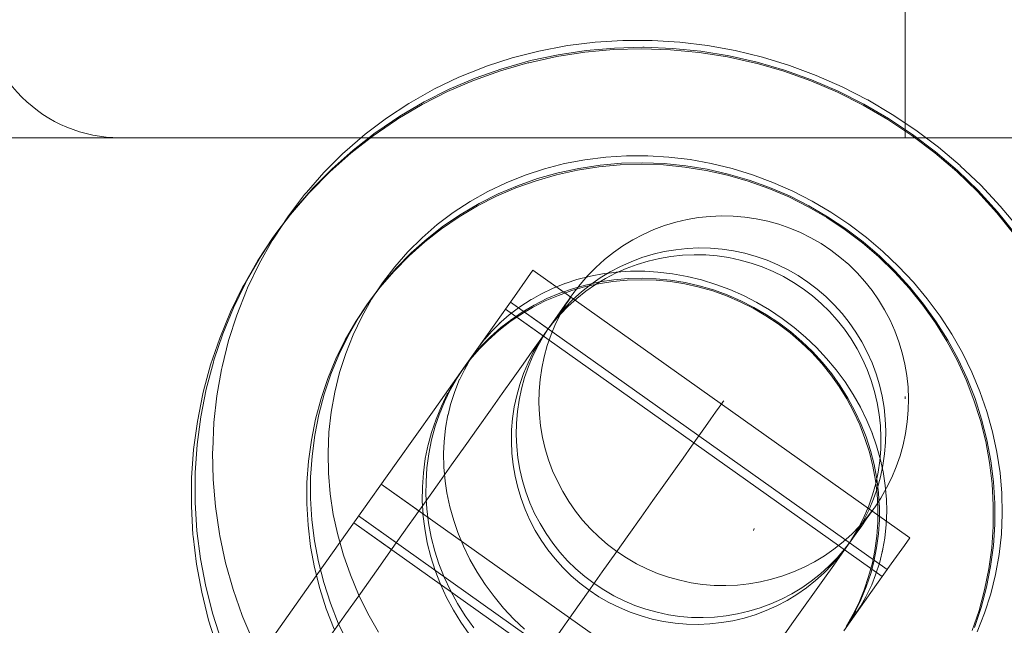
# Model space of a CAD drawing. Units: millimetres. Extents: x -663 to 8498, y -489 to 7386.
# Drawn here: x 4359 to 4402, y 3998 to 4024 of the extents above; entities that cross this region are included whole.
import ezdxf

# ---------------------------------------------------------------- set-up
doc = ezdxf.new("R2010")
doc.units = ezdxf.units.MM
doc.linetypes.add('Dashed', pattern=[56.444445, 28.222222, -28.222222])
doc.linetypes.add('Dotted', pattern=[63.499999, 0, -63.499999])
for name, color, linetype, lineweight in [('2D Drafting - General_Pen_No__1', 7, 'Continuous', 20), ('2D Drafting - General_Pen_No__101', 7, 'Continuous', 20), ('2D Drafting - General_Pen_No__62', 7, 'Continuous', 20), ('Interior - Furniture _Pen_No__4', 7, 'Continuous', 20), ('Interior - Furniture _Pen_No__89', 7, 'Continuous', 20), ('Structural - Bearing_Pen_No__89', 7, 'Continuous', 20)]:
    doc.layers.add(name, color=color, linetype=linetype, lineweight=lineweight)
for name, color, linetype in [('Dimensions', 7, 'Continuous'), ('Interior - Furniture', 7, 'Continuous'), ('Structural - Bearing', 7, 'Continuous')]:
    doc.layers.add(name, color=color, linetype=linetype)
doc.styles.get("Standard").update_dxf_attribs({"font": 'arial.ttf'})
doc.dimstyles.new('Leikkiset keinu', dxfattribs={"dimtxt": 150, "dimasz": 2.5, "dimexe": 0.06, "dimexo": 0.625, "dimtad": 0, "dimtih": 1, "dimtoh": 1, "dimdec": 0, "dimtxsty": 'Standard', "dimcen": 2.5, "dimadec": 0, "dimazin": 0, "dimtfac": 1, "dimtmove": 0, "dimatfit": 3, "dimfxl": 1, "dimarcsym": 0})

# ---------------------------------------------------------------- blocks, each defined once
blk = doc.blocks.new('Slab_9', base_point=(324, 1910))
at = {"layer": 'Structural - Bearing_Pen_No__89', "linetype": 'Continuous', "flags": 128}
blk.add_lwpolyline([(324, 1910), (256, 1910, 0.414214), (250, 1904), (250, 1836, 0.414214), (256, 1830), (324, 1830, 0.414214), (330, 1836), (330, 1904, 0.414214)], format="xyb", close=True, dxfattribs=at)
blk = doc.blocks.new('00_TEMAT_ALL_VR_posms2_virssk')
at = {"layer": 'Interior - Furniture _Pen_No__4', "linetype": 'Continuous'}
for p, q in [((611.508, 39.636), (612.714, 39.833)), ((611.729, 39.636), (612.923, 39.833)), ((612.714, 39.833), (612.787, 39.842)), ((612.787, 39.842), (614.003, 39.961)), ((612.793, 39.636), (613.93, 39.833)), ((612.923, 39.833), (613.006, 39.842)), ((613.006, 39.842), (614.211, 39.961)), ((613.93, 39.833), (615.076, 39.951)), ((614.003, 39.961), (615.224, 40)), ((614.211, 39.961), (615.42, 40)), ((615.076, 39.951), (615.201, 39.961)), ((615.201, 39.961), (616.352, 40)), ((615.224, 40), (616.445, 39.961)), ((615.42, 40), (616.629, 39.961)), ((616.352, 40), (617.503, 39.961)), ((616.445, 39.961), (617.662, 39.842)), ((616.629, 39.961), (617.833, 39.842)), ((617.503, 39.961), (617.628, 39.951)), ((617.628, 39.951), (618.773, 39.833)), ((617.662, 39.842), (617.734, 39.833)), ((617.734, 39.833), (618.94, 39.636)), ((617.833, 39.842), (617.917, 39.833)), ((617.917, 39.833), (619.111, 39.636)), ((618.773, 39.833), (619.91, 39.636)), ((609.144, 39.012), (610.317, 39.362)), ((609.388, 39.012), (610.549, 39.362)), ((610.317, 39.362), (611.508, 39.636)), ((610.448, 38.984), (611.552, 39.333)), ((610.549, 39.362), (611.729, 39.636)), ((611.552, 39.333), (612.673, 39.607)), ((612.673, 39.607), (612.793, 39.636)), ((618.94, 39.636), (620.132, 39.362)), ((619.111, 39.636), (620.291, 39.362)), ((619.91, 39.636), (620.03, 39.607)), ((620.03, 39.607), (621.152, 39.333)), ((620.132, 39.362), (621.304, 39.012)), ((620.291, 39.362), (621.452, 39.012)), ((621.152, 39.333), (622.255, 38.984)), ((607.995, 38.586), (609.144, 39.012)), ((608.176, 38.559), (609.312, 38.984)), ((609.312, 38.984), (609.388, 39.012)), ((609.367, 38.559), (610.448, 38.984)), ((621.304, 39.012), (622.453, 38.586)), ((621.452, 39.012), (621.527, 38.984)), ((621.527, 38.984), (622.663, 38.559)), ((622.255, 38.984), (623.337, 38.559)), ((606.813, 38.061), (607.933, 38.559)), ((607.068, 38.061), (608.176, 38.559)), ((607.933, 38.559), (607.995, 38.586)), ((608.207, 38.016), (609.259, 38.513)), ((609.259, 38.513), (609.367, 38.559)), ((622.453, 38.586), (622.516, 38.559)), ((622.516, 38.559), (623.635, 38.061)), ((622.663, 38.559), (623.771, 38.061)), ((623.337, 38.559), (623.444, 38.513)), ((623.444, 38.513), (624.496, 38.016)), ((605.727, 37.492), (606.813, 38.061)), ((605.993, 37.492), (607.068, 38.061)), ((607.186, 37.449), (608.207, 38.016)), ((623.635, 38.061), (624.721, 37.492)), ((623.771, 38.061), (624.847, 37.492)), ((624.496, 38.016), (625.518, 37.449)), ((604.677, 36.853), (605.727, 37.492)), ((604.953, 36.853), (605.993, 37.492)), ((606.199, 36.812), (607.186, 37.449)), ((624.721, 37.492), (625.771, 36.853)), ((624.847, 37.492), (625.886, 36.853)), ((625.518, 37.449), (626.504, 36.812)), ((603.669, 36.148), (604.677, 36.853)), ((603.955, 36.148), (604.953, 36.853)), ((605.165, 36.053), (606.11, 36.754)), ((606.11, 36.754), (606.199, 36.812)), ((625.771, 36.853), (626.779, 36.148)), ((625.886, 36.853), (626.884, 36.148)), ((626.504, 36.812), (626.593, 36.754)), ((626.593, 36.754), (627.538, 36.053)), ((602.705, 35.38), (603.669, 36.148)), ((602.947, 35.342), (603.899, 36.109)), ((603.899, 36.109), (603.955, 36.148)), ((604.262, 35.289), (605.165, 36.053)), ((626.779, 36.148), (627.743, 35.38)), ((626.884, 36.148), (626.94, 36.109)), ((626.94, 36.109), (627.892, 35.342)), ((627.538, 36.053), (628.441, 35.289)), ((602.663, 35.342), (602.705, 35.38)), ((627.743, 35.38), (627.785, 35.342)), ((601.751, 34.515), (602.663, 35.342)), ((602.044, 34.515), (602.947, 35.342)), ((603.405, 34.465), (604.262, 35.289)), ((613.396, 34.882), (614.308, 34.97)), ((613.61, 34.882), (614.513, 34.97)), ((614.308, 34.97), (615.224, 35)), ((614.513, 34.97), (615.42, 35)), ((614.629, 34.882), (615.489, 34.97)), ((615.224, 35), (616.14, 34.97)), ((615.42, 35), (616.326, 34.97)), ((615.489, 34.97), (616.352, 35)), ((616.14, 34.97), (617.052, 34.882)), ((616.326, 34.97), (617.23, 34.882)), ((616.352, 35), (617.215, 34.97)), ((617.215, 34.97), (618.075, 34.882)), ((627.785, 35.342), (628.697, 34.515)), ((627.892, 35.342), (628.795, 34.515)), ((628.441, 35.289), (629.298, 34.465)), ((610.717, 34.266), (611.597, 34.529)), ((610.957, 34.266), (611.828, 34.529)), ((611.597, 34.529), (612.491, 34.734)), ((611.828, 34.529), (612.714, 34.734)), ((612.104, 34.266), (612.933, 34.529)), ((612.491, 34.734), (613.396, 34.882)), ((612.714, 34.734), (613.61, 34.882)), ((612.933, 34.529), (613.776, 34.734)), ((613.776, 34.734), (614.629, 34.882)), ((617.052, 34.882), (617.957, 34.734)), ((617.23, 34.882), (618.126, 34.734)), ((617.957, 34.734), (618.852, 34.529)), ((618.075, 34.882), (618.928, 34.734)), ((618.126, 34.734), (619.011, 34.529)), ((618.852, 34.529), (619.731, 34.266)), ((618.928, 34.734), (619.77, 34.529)), ((619.011, 34.529), (619.882, 34.266)), ((619.77, 34.529), (620.6, 34.266)), ((600.891, 33.63), (601.751, 34.515)), ((601.192, 33.63), (602.044, 34.515)), ((602.535, 33.523), (603.34, 34.401)), ((603.34, 34.401), (603.405, 34.465)), ((609.854, 33.947), (610.717, 34.266)), ((610.104, 33.947), (610.957, 34.266)), ((611.291, 33.947), (612.104, 34.266)), ((619.731, 34.266), (620.594, 33.947)), ((619.882, 34.266), (620.736, 33.947)), ((620.6, 34.266), (621.412, 33.947)), ((628.697, 34.515), (629.557, 33.63)), ((628.795, 34.515), (629.647, 33.63)), ((629.298, 34.465), (629.364, 34.401)), ((629.364, 34.401), (630.168, 33.523)), ((609.013, 33.572), (609.854, 33.947)), ((609.271, 33.572), (610.104, 33.947)), ((610.498, 33.572), (611.291, 33.947)), ((620.594, 33.947), (621.435, 33.572)), ((620.736, 33.947), (621.568, 33.572)), ((621.412, 33.947), (622.205, 33.572)), ((600.087, 32.692), (600.891, 33.63)), ((600.396, 32.692), (601.192, 33.63)), ((601.783, 32.592), (602.535, 33.523)), ((608.197, 33.145), (609.013, 33.572)), ((608.463, 33.145), (609.271, 33.572)), ((609.729, 33.145), (610.498, 33.572)), ((621.435, 33.572), (622.251, 33.145)), ((621.568, 33.572), (622.377, 33.145)), ((622.205, 33.572), (622.974, 33.145)), ((629.557, 33.63), (630.362, 32.692)), ((629.647, 33.63), (630.443, 32.692)), ((630.168, 33.523), (630.92, 32.592)), ((607.408, 32.665), (608.197, 33.145)), ((607.682, 32.665), (608.463, 33.145)), ((608.986, 32.665), (609.729, 33.145)), ((622.251, 33.145), (623.04, 32.665)), ((622.377, 33.145), (623.157, 32.665)), ((622.974, 33.145), (623.718, 32.665)), ((599.341, 31.704), (600.087, 32.692)), ((599.658, 31.704), (600.396, 32.692)), ((601.086, 31.612), (601.783, 32.592)), ((606.65, 32.135), (607.408, 32.665)), ((606.932, 32.135), (607.682, 32.665)), ((608.271, 32.135), (608.986, 32.665)), ((623.04, 32.665), (623.798, 32.135)), ((623.157, 32.665), (623.908, 32.135)), ((623.718, 32.665), (624.432, 32.135)), ((630.362, 32.692), (631.107, 31.704)), ((630.443, 32.692), (631.181, 31.704)), ((630.92, 32.592), (631.617, 31.612)), ((605.926, 31.558), (606.65, 32.135)), ((606.215, 31.558), (606.932, 32.135)), ((607.589, 31.558), (608.271, 32.135)), ((623.798, 32.135), (624.522, 31.558)), ((623.908, 32.135), (624.625, 31.558)), ((624.432, 32.135), (625.114, 31.558)), ((600.411, 30.528), (601.047, 31.549)), ((601.047, 31.549), (601.086, 31.612)), ((605.239, 30.935), (605.926, 31.558)), ((605.534, 30.935), (606.215, 31.558)), ((606.941, 30.935), (607.589, 31.558)), ((624.522, 31.558), (625.209, 30.935)), ((624.625, 31.558), (625.305, 30.935)), ((625.114, 31.558), (625.762, 30.935)), ((631.107, 31.704), (631.791, 30.669)), ((631.181, 31.704), (631.211, 31.663)), ((631.211, 31.663), (631.885, 30.632)), ((631.617, 31.612), (631.657, 31.549)), ((631.657, 31.549), (632.292, 30.528)), ((604.591, 30.268), (605.239, 30.935)), ((604.893, 30.268), (605.534, 30.935)), ((606.331, 30.268), (606.941, 30.935)), ((625.209, 30.935), (625.857, 30.268)), ((625.305, 30.935), (625.947, 30.268)), ((625.762, 30.935), (626.373, 30.268)), ((603.985, 29.561), (604.591, 30.268)), ((604.293, 29.561), (604.893, 30.268)), ((605.759, 29.561), (606.331, 30.268)), ((625.857, 30.268), (626.463, 29.561)), ((625.947, 30.268), (626.546, 29.561)), ((626.373, 30.268), (626.944, 29.561)), ((631.791, 30.669), (632.41, 29.592)), ((631.885, 30.632), (632.496, 29.559)), ((632.292, 30.528), (632.868, 29.466)), ((613.473, 29.833), (614.077, 29.931)), ((613.699, 29.833), (614.297, 29.931)), ((614.077, 29.931), (614.005, 29.921)), ((614.077, 29.928), (614.613, 29.98)), ((614.297, 29.931), (614.213, 29.921)), ((614.297, 29.929), (614.815, 29.98)), ((614.314, 29.724), (614.878, 29.862)), ((614.613, 29.98), (615.224, 30)), ((614.815, 29.98), (615.42, 30)), ((614.878, 29.853), (615.328, 29.931)), ((615.224, 30), (615.835, 29.98)), ((615.328, 29.931), (615.901, 29.99)), ((615.42, 30), (615.776, 29.988)), ((615.901, 29.99), (615.776, 29.98)), ((615.835, 29.98), (616.443, 29.921)), ((615.901, 29.985), (616.352, 30)), ((615.901, 29.984), (616.024, 29.98)), ((616.024, 29.98), (616.626, 29.921)), ((616.352, 30), (616.927, 29.98)), ((616.443, 29.921), (616.371, 29.931)), ((616.443, 29.919), (616.975, 29.833)), ((616.626, 29.921), (616.543, 29.931)), ((616.626, 29.917), (617.14, 29.833)), ((616.927, 29.98), (616.802, 29.99)), ((616.927, 29.977), (617.376, 29.931)), ((617.376, 29.931), (617.945, 29.833)), ((617.945, 29.833), (617.825, 29.862)), ((603.423, 28.817), (603.985, 29.561)), ((603.737, 28.817), (604.293, 29.561)), ((605.23, 28.817), (605.759, 29.561)), ((611.776, 29.33), (612.289, 29.52)), ((612.031, 29.334), (612.602, 29.548)), ((612.289, 29.52), (612.877, 29.695)), ((612.602, 29.543), (613.108, 29.695)), ((612.877, 29.695), (613.473, 29.833)), ((613.108, 29.695), (613.699, 29.833)), ((613.323, 29.377), (613.759, 29.548)), ((613.759, 29.548), (614.314, 29.724)), ((616.975, 29.833), (617.572, 29.695)), ((617.14, 29.833), (617.731, 29.695)), ((617.572, 29.695), (618.159, 29.52)), ((617.731, 29.695), (618.313, 29.52)), ((617.945, 29.832), (618.389, 29.724)), ((618.159, 29.52), (618.734, 29.307)), ((618.313, 29.52), (618.237, 29.548)), ((618.313, 29.52), (618.808, 29.334)), ((618.389, 29.724), (618.944, 29.548)), ((618.944, 29.548), (619.488, 29.334)), ((626.463, 29.561), (627.025, 28.817)), ((626.546, 29.561), (627.103, 28.817)), ((626.944, 29.561), (627.473, 28.817)), ((632.41, 29.592), (632.962, 28.478)), ((632.496, 29.559), (633.041, 28.449)), ((632.868, 29.466), (633.382, 28.366)), ((610.667, 28.798), (611.213, 29.084)), ((610.933, 28.798), (611.474, 29.084)), ((611.213, 29.084), (611.776, 29.334)), ((611.474, 29.084), (612.031, 29.334)), ((612.272, 28.841), (612.79, 29.128)), ((612.79, 29.128), (613.323, 29.38)), ((613.323, 29.38), (613.215, 29.334)), ((618.734, 29.307), (618.672, 29.334)), ((618.734, 29.307), (619.235, 29.084)), ((618.808, 29.334), (619.365, 29.084)), ((619.235, 29.084), (619.781, 28.798)), ((619.365, 29.084), (619.906, 28.798)), ((619.488, 29.334), (619.38, 29.38)), ((619.488, 29.329), (619.914, 29.128)), ((619.914, 29.128), (620.431, 28.841)), ((602.908, 28.037), (603.423, 28.817)), ((603.227, 28.037), (603.737, 28.817)), ((604.745, 28.037), (605.23, 28.817)), ((610.139, 28.477), (610.667, 28.798)), ((610.41, 28.477), (610.933, 28.798)), ((611.378, 28.217), (611.861, 28.576)), ((611.861, 28.576), (611.772, 28.518)), ((611.861, 28.575), (612.272, 28.841)), ((619.781, 28.798), (620.309, 28.477)), ((619.906, 28.798), (620.429, 28.477)), ((620.431, 28.841), (620.931, 28.518)), ((627.025, 28.817), (627.54, 28.037)), ((627.103, 28.817), (627.612, 28.037)), ((627.473, 28.817), (627.959, 28.037)), ((609.482, 27.773), (609.964, 28.162)), ((609.632, 28.122), (610.139, 28.477)), ((609.964, 28.162), (609.908, 28.122)), ((609.964, 28.162), (610.41, 28.477)), ((610.916, 27.826), (611.378, 28.217)), ((620.309, 28.477), (620.816, 28.122)), ((620.429, 28.477), (620.931, 28.122)), ((620.931, 28.51), (621.326, 28.217)), ((621.326, 28.217), (621.788, 27.826)), ((632.962, 28.478), (633.445, 27.33)), ((633.041, 28.449), (633.518, 27.305)), ((633.382, 28.366), (633.831, 27.233)), ((603.612, 28), (602.388, 28)), ((602.765, 27.226), (603.227, 28.037)), ((604.826, 28), (603.612, 28)), ((604.305, 27.226), (604.745, 28.037)), ((606.026, 28), (604.826, 28)), ((607.207, 28), (606.026, 28)), ((608.364, 28), (607.207, 28)), ((609.493, 28), (608.364, 28)), ((608.727, 27.354), (609.189, 27.773)), ((609.024, 27.354), (609.482, 27.773)), ((609.189, 27.769), (609.632, 28.122)), ((610.589, 28), (609.493, 28)), ((610.543, 27.467), (610.916, 27.826)), ((611.648, 28), (610.589, 28)), ((612.666, 28), (611.648, 28)), ((613.638, 28), (612.666, 28)), ((614.561, 28), (613.638, 28)), ((615.431, 28), (614.561, 28)), ((616.244, 28), (615.431, 28)), ((616.683, 27.749), (616.201, 27.608)), ((616.998, 28), (616.244, 28)), ((617.041, 27.749), (616.558, 27.608)), ((617.174, 27.858), (616.683, 27.749)), ((617.689, 28), (616.998, 28)), ((617.531, 27.858), (617.041, 27.749)), ((617.67, 27.937), (617.174, 27.858)), ((618.028, 27.937), (617.531, 27.858)), ((618.17, 27.984), (617.67, 27.937)), ((618.315, 28), (617.689, 28)), ((618.528, 27.984), (618.028, 27.937)), ((618.742, 27.749), (618.259, 27.608)), ((618.874, 28), (618.315, 28)), ((618.85, 27.994), (618.528, 27.984)), ((619.232, 27.858), (618.742, 27.749)), ((619.362, 28), (618.874, 28)), ((619.175, 27.984), (618.979, 27.99)), ((619.675, 27.937), (619.175, 27.984)), ((619.728, 27.937), (619.232, 27.858)), ((619.533, 27.984), (619.345, 27.99)), ((619.778, 28), (619.362, 28)), ((620.033, 27.937), (619.533, 27.984)), ((620.171, 27.858), (619.675, 27.937)), ((620.229, 27.984), (619.728, 27.937)), ((620.12, 28), (619.778, 28)), ((620.529, 27.858), (620.033, 27.937)), ((620.388, 28), (620.12, 28)), ((620.662, 27.749), (620.171, 27.858)), ((620.579, 27.995), (620.229, 27.984)), ((620.579, 28), (620.388, 28)), ((621.02, 27.749), (620.529, 27.858)), ((620.694, 28), (620.579, 28)), ((621.144, 27.608), (620.662, 27.749)), ((620.731, 28), (620.694, 28)), ((621.233, 27.984), (620.731, 28)), ((620.816, 28.122), (621.301, 27.736)), ((620.931, 28.117), (621.357, 27.773)), ((621.502, 27.608), (621.02, 27.749)), ((621.734, 27.937), (621.233, 27.984)), ((621.301, 27.736), (621.259, 27.773)), ((621.301, 27.735), (621.721, 27.354)), ((621.357, 27.773), (621.815, 27.354)), ((622.23, 27.858), (621.734, 27.937)), ((621.788, 27.826), (622.226, 27.404)), ((622.721, 27.749), (622.23, 27.858)), ((623.203, 27.608), (622.721, 27.749)), ((627.54, 28.037), (628.006, 27.226)), ((627.612, 28.037), (628.074, 27.226)), ((627.959, 28.037), (628.398, 27.226)), ((608.291, 26.906), (608.727, 27.354)), ((608.593, 26.906), (609.024, 27.354)), ((610.126, 27.013), (610.543, 27.468)), ((610.543, 27.468), (610.477, 27.404)), ((615.728, 27.438), (615.267, 27.239)), ((616.086, 27.438), (615.624, 27.239)), ((616.201, 27.608), (615.728, 27.438)), ((616.558, 27.608), (616.086, 27.438)), ((617.786, 27.438), (617.325, 27.239)), ((618.259, 27.608), (617.786, 27.438)), ((621.617, 27.438), (621.144, 27.608)), ((621.975, 27.438), (621.502, 27.608)), ((622.078, 27.239), (621.617, 27.438)), ((621.721, 27.354), (622.157, 26.906)), ((621.815, 27.354), (622.246, 26.906)), ((622.436, 27.239), (621.975, 27.438)), ((622.219, 27.404), (622.578, 27.013)), ((623.676, 27.438), (623.203, 27.608)), ((624.137, 27.239), (623.676, 27.438)), ((633.445, 27.33), (633.455, 27.305)), ((633.455, 27.305), (633.865, 26.132)), ((633.518, 27.305), (633.924, 26.132)), ((603.913, 26.387), (604.305, 27.226)), ((607.884, 26.431), (608.291, 26.906)), ((608.189, 26.431), (608.593, 26.906)), ((609.736, 26.53), (610.126, 27.013)), ((614.819, 27.01), (614.386, 26.755)), ((615.177, 27.01), (614.744, 26.755)), ((615.267, 27.239), (614.819, 27.01)), ((615.624, 27.239), (615.177, 27.01)), ((616.877, 27.01), (616.444, 26.755)), ((617.325, 27.239), (616.877, 27.01)), ((622.526, 27.01), (622.078, 27.239)), ((622.157, 26.906), (622.565, 26.431)), ((622.246, 26.906), (622.65, 26.431)), ((622.884, 27.01), (622.436, 27.239)), ((622.959, 26.755), (622.526, 27.01)), ((622.578, 27.013), (622.968, 26.53)), ((623.317, 26.755), (622.884, 27.01)), ((624.585, 27.01), (624.137, 27.239)), ((625.018, 26.755), (624.585, 27.01)), ((628.006, 27.226), (628.422, 26.387)), ((628.074, 27.226), (628.486, 26.387)), ((628.398, 27.226), (628.79, 26.387)), ((633.831, 27.233), (634.214, 26.072)), ((607.506, 25.93), (607.884, 26.431)), ((607.846, 25.97), (608.189, 26.431)), ((609.418, 26.084), (609.736, 26.53)), ((613.971, 26.472), (613.574, 26.164)), ((614.328, 26.472), (613.931, 26.164)), ((614.386, 26.755), (613.971, 26.472)), ((614.744, 26.755), (614.328, 26.472)), ((616.029, 26.472), (615.632, 26.164)), ((616.444, 26.755), (616.029, 26.472)), ((622.565, 26.431), (622.942, 25.93)), ((622.65, 26.431), (623.024, 25.93)), ((623.374, 26.472), (622.959, 26.755)), ((622.968, 26.53), (623.329, 26.022)), ((623.732, 26.472), (623.317, 26.755)), ((623.771, 26.164), (623.374, 26.472)), ((624.129, 26.164), (623.732, 26.472)), ((625.433, 26.472), (625.018, 26.755)), ((625.83, 26.164), (625.433, 26.472)), ((609.078, 25.546), (609.413, 26.084)), ((613.574, 26.164), (613.197, 25.832)), ((613.931, 26.164), (613.554, 25.832)), ((615.632, 26.164), (615.255, 25.832)), ((623.329, 26.022), (623.29, 26.084)), ((623.329, 26.022), (623.625, 25.546)), ((624.148, 25.832), (623.771, 26.164)), ((624.506, 25.832), (624.129, 26.164)), ((626.207, 25.832), (625.83, 26.164)), ((628.422, 26.387), (628.786, 25.522)), ((628.486, 26.387), (628.846, 25.522)), ((628.79, 26.387), (629.133, 25.522)), ((633.865, 26.132), (634.204, 24.935)), ((633.924, 26.132), (634.259, 24.935)), ((634.214, 26.072), (634.53, 24.886)), ((607.159, 25.406), (607.506, 25.93)), ((607.5, 25.442), (607.845, 25.97)), ((607.845, 25.97), (607.816, 25.93)), ((613.197, 25.832), (612.841, 25.476)), ((613.554, 25.832), (613.199, 25.476)), ((615.255, 25.832), (614.899, 25.476)), ((622.942, 25.93), (623.289, 25.406)), ((623.021, 25.93), (623.339, 25.442)), ((624.504, 25.476), (624.148, 25.832)), ((624.862, 25.476), (624.506, 25.832)), ((626.563, 25.476), (626.207, 25.832)), ((606.846, 24.86), (607.159, 25.406)), ((607.187, 24.893), (607.5, 25.442)), ((608.775, 24.987), (609.078, 25.546)), ((612.841, 25.476), (612.509, 25.099)), ((613.199, 25.476), (612.867, 25.099)), ((614.899, 25.476), (614.567, 25.099)), ((623.289, 25.406), (623.602, 24.86)), ((623.339, 25.442), (623.652, 24.893)), ((623.625, 25.546), (623.928, 24.987)), ((624.836, 25.099), (624.504, 25.476)), ((625.194, 25.099), (624.862, 25.476)), ((626.895, 25.099), (626.563, 25.476)), ((628.786, 25.522), (629.097, 24.635)), ((628.846, 25.522), (629.154, 24.635)), ((629.133, 25.522), (629.426, 24.635)), ((606.566, 24.296), (606.846, 24.86)), ((606.908, 24.325), (607.187, 24.893)), ((608.504, 24.407), (608.775, 24.987)), ((612.509, 25.099), (612.201, 24.702)), ((612.867, 25.099), (612.559, 24.702)), ((614.567, 25.099), (614.259, 24.702)), ((623.602, 24.86), (623.882, 24.296)), ((623.652, 24.893), (623.931, 24.325)), ((623.928, 24.987), (624.199, 24.407)), ((625.144, 24.702), (624.836, 25.099)), ((625.502, 24.702), (625.194, 25.099)), ((627.203, 24.702), (626.895, 25.099)), ((634.204, 24.935), (634.468, 23.718)), ((634.259, 24.935), (634.521, 23.718)), ((634.53, 24.886), (634.777, 23.682)), ((606.332, 23.739), (606.566, 24.296)), ((606.664, 23.739), (606.908, 24.325)), ((608.268, 23.811), (608.504, 24.407)), ((612.201, 24.702), (611.919, 24.287)), ((612.559, 24.702), (612.276, 24.287)), ((614.259, 24.702), (613.976, 24.287)), ((623.882, 24.296), (624.127, 23.714)), ((623.931, 24.325), (624.175, 23.739)), ((624.199, 24.407), (624.436, 23.811)), ((625.427, 24.287), (625.144, 24.702)), ((625.785, 24.287), (625.502, 24.702)), ((627.486, 24.287), (627.203, 24.702)), ((629.097, 24.635), (629.352, 23.73)), ((629.154, 24.635), (629.407, 23.73)), ((629.426, 24.635), (629.667, 23.73)), ((611.919, 24.287), (611.663, 23.854)), ((612.276, 24.287), (612.02, 23.854)), ((613.976, 24.287), (613.721, 23.854)), ((625.682, 23.854), (625.427, 24.287)), ((626.04, 23.854), (625.785, 24.287)), ((627.742, 23.854), (627.486, 24.287)), ((606.12, 23.139), (606.331, 23.739)), ((606.331, 23.739), (606.321, 23.714)), ((606.456, 23.139), (606.664, 23.739)), ((608.066, 23.199), (608.268, 23.811)), ((611.663, 23.854), (611.435, 23.406)), ((612.02, 23.854), (611.792, 23.406)), ((613.721, 23.854), (613.492, 23.406)), ((624.127, 23.714), (624.117, 23.739)), ((624.126, 23.714), (624.328, 23.139)), ((624.175, 23.739), (624.383, 23.139)), ((624.436, 23.811), (624.637, 23.199)), ((625.91, 23.406), (625.682, 23.854)), ((626.269, 23.406), (626.04, 23.854)), ((627.97, 23.406), (627.742, 23.854)), ((629.352, 23.73), (629.552, 22.811)), ((629.407, 23.73), (629.605, 22.811)), ((629.667, 23.73), (629.855, 22.811)), ((634.468, 23.718), (634.658, 22.487)), ((634.521, 23.718), (634.709, 22.487)), ((634.777, 23.682), (634.954, 22.463)), ((607.9, 22.574), (608.066, 23.199)), ((611.435, 23.406), (611.235, 22.945)), ((611.792, 23.406), (611.593, 22.945)), ((613.492, 23.406), (613.293, 22.945)), ((624.328, 23.139), (624.501, 22.526)), ((624.383, 23.139), (624.555, 22.526)), ((624.637, 23.199), (624.804, 22.574)), ((626.11, 22.945), (625.91, 23.406)), ((626.468, 22.945), (626.269, 23.406)), ((628.169, 22.945), (627.97, 23.406)), ((611.235, 22.945), (611.065, 22.472)), ((611.593, 22.945), (611.422, 22.472)), ((613.293, 22.945), (613.123, 22.472)), ((626.28, 22.472), (626.11, 22.945)), ((626.638, 22.472), (626.468, 22.945)), ((628.34, 22.472), (628.169, 22.945)), ((629.552, 22.811), (629.695, 21.88)), ((629.605, 22.811), (629.747, 21.88)), ((629.855, 22.811), (629.99, 21.88)), ((607.77, 21.94), (607.9, 22.574)), ((611.065, 22.472), (610.925, 21.99)), ((611.422, 22.472), (611.282, 21.99)), ((613.123, 22.472), (612.982, 21.99)), ((624.501, 22.526), (624.636, 21.903)), ((624.555, 22.526), (624.689, 21.903)), ((624.804, 22.574), (624.934, 21.94)), ((626.42, 21.99), (626.28, 22.472)), ((626.779, 21.99), (626.638, 22.472)), ((628.48, 21.99), (628.34, 22.472)), ((634.658, 22.487), (634.772, 21.246)), ((634.709, 22.487), (634.821, 21.246)), ((634.954, 22.463), (634.956, 22.447)), ((634.956, 22.447), (635.061, 21.226)), ((607.679, 21.313), (607.77, 21.94)), ((610.925, 21.99), (610.815, 21.499)), ((611.282, 21.99), (611.172, 21.499)), ((612.982, 21.99), (612.873, 21.499)), ((624.636, 21.903), (624.733, 21.273)), ((624.689, 21.903), (624.785, 21.273)), ((624.934, 21.94), (625.027, 21.297)), ((626.53, 21.499), (626.42, 21.99)), ((626.888, 21.499), (626.779, 21.99)), ((628.589, 21.499), (628.48, 21.99)), ((629.695, 21.88), (629.782, 20.942)), ((629.747, 21.88), (629.832, 20.942)), ((629.99, 21.88), (630.072, 20.942)), ((610.815, 21.499), (610.736, 21.003)), ((611.172, 21.499), (611.094, 21.003)), ((612.873, 21.499), (612.794, 21.003)), ((625.027, 21.297), (625.025, 21.313)), ((626.609, 21.003), (626.53, 21.499)), ((626.967, 21.003), (626.888, 21.499)), ((628.668, 21.003), (628.589, 21.499)), ((610.736, 21.003), (610.689, 20.502)), ((611.094, 21.003), (611.047, 20.502)), ((612.794, 21.003), (612.747, 20.502)), ((624.733, 21.273), (624.792, 20.638)), ((624.785, 21.273), (624.842, 20.638)), ((625.026, 21.297), (625.082, 20.658)), ((626.656, 20.502), (626.609, 21.003)), ((627.014, 20.502), (626.967, 21.003)), ((628.715, 20.502), (628.668, 21.003)), ((629.782, 20.942), (629.81, 20)), ((629.832, 20.942), (629.86, 20)), ((630.072, 20.942), (630.099, 20)), ((634.772, 21.246), (634.81, 20)), ((634.821, 21.246), (634.859, 20)), ((635.061, 21.226), (635.097, 20)), ((610.689, 20.502), (610.673, 20)), ((611.047, 20.502), (611.031, 20)), ((612.747, 20.502), (612.731, 20)), ((624.792, 20.638), (624.811, 20)), ((624.842, 20.638), (624.862, 20)), ((625.082, 20.658), (625.101, 20)), ((626.672, 20), (626.656, 20.502)), ((627.03, 20), (627.014, 20.502)), ((628.731, 20), (628.715, 20.502)), ((609.493, 20), (608.364, 20)), ((610.589, 20), (609.493, 20)), ((611.648, 20), (610.589, 20)), ((610.673, 20), (610.689, 19.498)), ((611.031, 20), (611.047, 19.498)), ((612.666, 20), (611.648, 20)), ((613.638, 20), (612.666, 20)), ((612.731, 20), (612.747, 19.498)), ((614.561, 20), (613.638, 20)), ((615.431, 20), (614.561, 20)), ((616.244, 20), (615.431, 20)), ((616.998, 20), (616.244, 20)), ((617.689, 20), (616.998, 20)), ((618.315, 20), (617.689, 20)), ((618.874, 20), (618.315, 20)), ((619.362, 20), (618.874, 20)), ((619.778, 20), (619.362, 20)), ((620.12, 20), (619.778, 20)), ((620.388, 20), (620.12, 20)), ((620.579, 20), (620.388, 20)), ((620.694, 20), (620.579, 20)), ((620.731, 20), (620.694, 20)), ((624.811, 20), (624.792, 19.362)), ((624.862, 20), (624.842, 19.362)), ((625.101, 20), (625.082, 19.342)), ((626.656, 19.498), (626.672, 20)), ((627.014, 19.498), (627.03, 20)), ((628.715, 19.498), (628.731, 20)), ((629.81, 20), (629.782, 19.058)), ((629.86, 20), (629.832, 19.058)), ((630.099, 20), (630.072, 19.058)), ((634.81, 20), (634.772, 18.754)), ((634.859, 20), (634.821, 18.754)), ((635.097, 20), (635.061, 18.774)), ((610.689, 19.498), (610.736, 18.997)), ((611.047, 19.498), (611.094, 18.997)), ((612.747, 19.498), (612.794, 18.997)), ((624.792, 19.362), (624.733, 18.727)), ((624.842, 19.362), (624.785, 18.727)), ((625.082, 19.342), (625.026, 18.703)), ((626.609, 18.997), (626.656, 19.498)), ((626.967, 18.997), (627.014, 19.498)), ((628.668, 18.997), (628.715, 19.498)), ((610.736, 18.997), (610.815, 18.501)), ((611.094, 18.997), (611.172, 18.501)), ((612.794, 18.997), (612.873, 18.501)), ((626.53, 18.501), (626.609, 18.997)), ((626.888, 18.501), (626.967, 18.997)), ((628.589, 18.501), (628.668, 18.997)), ((629.782, 19.058), (629.695, 18.12)), ((629.832, 19.058), (629.747, 18.12)), ((630.072, 19.058), (629.99, 18.12)), ((634.772, 18.754), (634.658, 17.513)), ((634.821, 18.754), (634.709, 17.513)), ((635.061, 18.774), (634.956, 17.553)), ((610.815, 18.501), (610.925, 18.01)), ((611.172, 18.501), (611.282, 18.01)), ((612.873, 18.501), (612.982, 18.01)), ((624.733, 18.727), (624.636, 18.097)), ((624.785, 18.727), (624.689, 18.097)), ((625.027, 18.703), (624.934, 18.06)), ((625.027, 18.703), (625.025, 18.687)), ((626.42, 18.01), (626.53, 18.501)), ((626.779, 18.01), (626.888, 18.501)), ((628.48, 18.01), (628.589, 18.501)), ((610.925, 18.01), (611.065, 17.528)), ((611.282, 18.01), (611.422, 17.528)), ((612.982, 18.01), (613.123, 17.528)), ((624.636, 18.097), (624.501, 17.474)), ((624.689, 18.097), (624.555, 17.474)), ((624.934, 18.06), (624.804, 17.426)), ((626.28, 17.528), (626.42, 18.01)), ((626.638, 17.528), (626.779, 18.01)), ((628.34, 17.528), (628.48, 18.01)), ((629.695, 18.12), (629.552, 17.189)), ((629.747, 18.12), (629.605, 17.189)), ((629.99, 18.12), (629.855, 17.189)), ((611.065, 17.528), (611.235, 17.055)), ((611.422, 17.528), (611.593, 17.055)), ((613.123, 17.528), (613.293, 17.055)), ((626.11, 17.055), (626.28, 17.528)), ((626.468, 17.055), (626.638, 17.528)), ((628.169, 17.055), (628.34, 17.528)), ((634.658, 17.513), (634.468, 16.282)), ((634.709, 17.513), (634.521, 16.282)), ((634.954, 17.537), (634.777, 16.318)), ((634.954, 17.537), (634.956, 17.553)), ((611.235, 17.055), (611.435, 16.594)), ((611.593, 17.055), (611.792, 16.594)), ((613.293, 17.055), (613.492, 16.594)), ((624.501, 17.474), (624.328, 16.861)), ((624.555, 17.474), (624.383, 16.861)), ((624.804, 17.426), (624.637, 16.801)), ((625.91, 16.594), (626.11, 17.055)), ((626.269, 16.594), (626.468, 17.055)), ((627.97, 16.594), (628.169, 17.055)), ((629.552, 17.189), (629.352, 16.27)), ((629.605, 17.189), (629.407, 16.27)), ((629.855, 17.189), (629.667, 16.27)), ((624.328, 16.861), (624.126, 16.286)), ((624.383, 16.861), (624.175, 16.261)), ((624.637, 16.801), (624.436, 16.189)), ((611.435, 16.594), (611.663, 16.146)), ((611.792, 16.594), (612.02, 16.146)), ((613.492, 16.594), (613.721, 16.146)), ((624.127, 16.286), (623.882, 15.704)), ((624.175, 16.261), (623.931, 15.675)), ((624.127, 16.286), (624.117, 16.261)), ((625.682, 16.146), (625.91, 16.594)), ((626.04, 16.146), (626.269, 16.594)), ((627.742, 16.146), (627.97, 16.594)), ((629.352, 16.27), (629.097, 15.365)), ((629.407, 16.27), (629.154, 15.365)), ((629.667, 16.27), (629.426, 15.365)), ((634.468, 16.282), (634.204, 15.065)), ((634.521, 16.282), (634.259, 15.065)), ((634.777, 16.318), (634.53, 15.114)), ((611.663, 16.146), (611.919, 15.713)), ((612.02, 16.146), (612.276, 15.713)), ((613.721, 16.146), (613.976, 15.713)), ((624.436, 16.189), (624.199, 15.593)), ((625.427, 15.713), (625.682, 16.146)), ((625.785, 15.713), (626.04, 16.146)), ((627.486, 15.713), (627.742, 16.146)), ((611.919, 15.713), (612.201, 15.298)), ((612.276, 15.713), (612.559, 15.298)), ((613.976, 15.713), (614.259, 15.298)), ((623.882, 15.704), (623.602, 15.14)), ((623.931, 15.675), (623.652, 15.107)), ((624.199, 15.593), (623.928, 15.013)), ((625.144, 15.298), (625.427, 15.713)), ((625.502, 15.298), (625.785, 15.713)), ((627.203, 15.298), (627.486, 15.713)), ((629.097, 15.365), (628.786, 14.478)), ((629.154, 15.365), (628.846, 14.478)), ((629.426, 15.365), (629.133, 14.478)), ((612.201, 15.298), (612.509, 14.901)), ((612.559, 15.298), (612.867, 14.901)), ((614.259, 15.298), (614.567, 14.901)), ((623.602, 15.14), (623.289, 14.594)), ((623.652, 15.107), (623.339, 14.558)), ((623.928, 15.013), (623.625, 14.454)), ((624.836, 14.901), (625.144, 15.298)), ((625.194, 14.901), (625.502, 15.298)), ((626.895, 14.901), (627.203, 15.298)), ((634.204, 15.065), (633.865, 13.868)), ((634.259, 15.065), (633.924, 13.868)), ((634.53, 15.114), (634.214, 13.928)), ((612.509, 14.901), (612.841, 14.524)), ((612.841, 14.524), (613.197, 14.168)), ((612.867, 14.901), (613.199, 14.524)), ((613.199, 14.524), (613.554, 14.168)), ((614.567, 14.901), (614.899, 14.524)), ((614.899, 14.524), (615.255, 14.168)), ((623.289, 14.594), (622.942, 14.07)), ((623.339, 14.558), (623.021, 14.07)), ((624.148, 14.168), (624.504, 14.524)), ((624.504, 14.524), (624.836, 14.901)), ((624.506, 14.168), (624.862, 14.524)), ((624.862, 14.524), (625.194, 14.901)), ((626.207, 14.168), (626.563, 14.524)), ((626.563, 14.524), (626.895, 14.901)), ((613.197, 14.168), (613.574, 13.836)), ((613.554, 14.168), (613.931, 13.836)), ((615.255, 14.168), (615.632, 13.836)), ((622.942, 14.07), (622.565, 13.569)), ((623.024, 14.07), (622.65, 13.569)), ((623.625, 14.454), (623.329, 13.978)), ((623.771, 13.836), (624.148, 14.168)), ((624.129, 13.836), (624.506, 14.168)), ((625.83, 13.836), (626.207, 14.168)), ((628.786, 14.478), (628.422, 13.613)), ((628.846, 14.478), (628.486, 13.613)), ((629.133, 14.478), (628.79, 13.613)), ((613.574, 13.836), (613.971, 13.528)), ((613.931, 13.836), (614.328, 13.528)), ((615.632, 13.836), (616.029, 13.528)), ((623.329, 13.978), (622.968, 13.47)), ((623.329, 13.978), (623.29, 13.916)), ((623.374, 13.528), (623.771, 13.836)), ((623.732, 13.528), (624.129, 13.836)), ((625.433, 13.528), (625.83, 13.836)), ((613.971, 13.528), (614.386, 13.245)), ((614.328, 13.528), (614.744, 13.245)), ((614.386, 13.245), (614.819, 12.99)), ((614.744, 13.245), (615.177, 12.99)), ((616.029, 13.528), (616.444, 13.245)), ((616.444, 13.245), (616.877, 12.99)), ((622.565, 13.569), (622.157, 13.094)), ((622.65, 13.569), (622.246, 13.094)), ((622.526, 12.99), (622.959, 13.245)), ((622.968, 13.47), (622.578, 12.987)), ((622.884, 12.99), (623.317, 13.245)), ((622.959, 13.245), (623.374, 13.528)), ((623.317, 13.245), (623.732, 13.528)), ((624.585, 12.99), (625.018, 13.245)), ((625.018, 13.245), (625.433, 13.528)), ((628.422, 13.613), (628.006, 12.774)), ((628.486, 13.613), (628.074, 12.774)), ((628.79, 13.613), (628.398, 12.774)), ((614.819, 12.99), (615.267, 12.761)), ((615.177, 12.99), (615.624, 12.761)), ((616.877, 12.99), (617.325, 12.761)), ((622.157, 13.094), (621.721, 12.646)), ((622.246, 13.094), (621.815, 12.646)), ((622.078, 12.761), (622.526, 12.99)), ((622.578, 12.987), (622.219, 12.596)), ((622.436, 12.761), (622.884, 12.99)), ((624.137, 12.761), (624.585, 12.99)), ((615.267, 12.761), (615.728, 12.562)), ((615.624, 12.761), (616.086, 12.562)), ((615.728, 12.562), (616.201, 12.392)), ((616.086, 12.562), (616.558, 12.392)), ((616.201, 12.392), (616.683, 12.251)), ((616.558, 12.392), (617.041, 12.251)), ((617.325, 12.761), (617.786, 12.562)), ((617.786, 12.562), (618.259, 12.392)), ((618.259, 12.392), (618.742, 12.251)), ((620.662, 12.251), (621.144, 12.392)), ((621.02, 12.251), (621.502, 12.392)), ((621.144, 12.392), (621.617, 12.562)), ((621.721, 12.646), (621.301, 12.265)), ((621.815, 12.646), (621.357, 12.227)), ((621.502, 12.392), (621.975, 12.562)), ((621.617, 12.562), (622.078, 12.761)), ((622.226, 12.596), (621.788, 12.174)), ((621.975, 12.562), (622.436, 12.761)), ((622.721, 12.251), (623.203, 12.392)), ((623.203, 12.392), (623.676, 12.562)), ((623.676, 12.562), (624.137, 12.761)), ((628.006, 12.774), (627.54, 11.963)), ((628.074, 12.774), (627.612, 11.963)), ((628.398, 12.774), (627.959, 11.963)), ((614.561, 12), (613.638, 12)), ((615.431, 12), (614.561, 12)), ((616.244, 12), (615.431, 12)), ((616.998, 12), (616.244, 12)), ((616.683, 12.251), (617.174, 12.142)), ((617.689, 12), (616.998, 12)), ((617.041, 12.251), (617.531, 12.142)), ((617.174, 12.142), (617.67, 12.063)), ((617.531, 12.142), (618.028, 12.063)), ((617.67, 12.063), (618.17, 12.016)), ((618.315, 12), (617.689, 12)), ((618.028, 12.063), (618.528, 12.016)), ((618.874, 12), (618.315, 12)), ((618.528, 12.016), (618.85, 12.006)), ((618.742, 12.251), (619.232, 12.142)), ((619.362, 12), (618.874, 12)), ((618.979, 12.01), (619.175, 12.016)), ((619.175, 12.016), (619.675, 12.063)), ((619.232, 12.142), (619.728, 12.063)), ((619.345, 12.01), (619.533, 12.016)), ((619.778, 12), (619.362, 12)), ((619.533, 12.016), (620.033, 12.063)), ((619.675, 12.063), (620.171, 12.142)), ((619.728, 12.063), (620.229, 12.016)), ((620.12, 12), (619.778, 12)), ((620.033, 12.063), (620.529, 12.142)), ((620.388, 12), (620.12, 12)), ((620.171, 12.142), (620.662, 12.251)), ((620.229, 12.016), (620.579, 12.005)), ((620.579, 12), (620.388, 12)), ((620.529, 12.142), (621.02, 12.251)), ((620.694, 12), (620.579, 12)), ((620.731, 12), (620.694, 12)), ((620.731, 12), (621.233, 12.016)), ((621.301, 12.264), (620.816, 11.878)), ((621.357, 12.227), (620.931, 11.883)), ((621.233, 12.016), (621.734, 12.063)), ((621.301, 12.264), (621.259, 12.227)), ((621.788, 12.174), (621.326, 11.783)), ((621.734, 12.063), (622.23, 12.142)), ((622.23, 12.142), (622.721, 12.251)), ((627.54, 11.963), (627.025, 11.183)), ((627.612, 11.963), (627.103, 11.183)), ((627.959, 11.963), (627.473, 11.183)), ((620.309, 11.523), (619.781, 11.202)), ((620.429, 11.523), (619.906, 11.202)), ((620.816, 11.878), (620.309, 11.523)), ((620.931, 11.878), (620.429, 11.523)), ((621.326, 11.783), (620.931, 11.49)), ((619.781, 11.202), (619.235, 10.916)), ((619.906, 11.202), (619.365, 10.916)), ((620.431, 11.159), (619.914, 10.872)), ((620.931, 11.482), (620.431, 11.159)), ((627.025, 11.183), (626.463, 10.439)), ((627.103, 11.183), (626.546, 10.439)), ((627.473, 11.183), (626.944, 10.439)), ((618.734, 10.693), (618.159, 10.48)), ((618.808, 10.666), (618.313, 10.48)), ((618.734, 10.693), (618.672, 10.666)), ((619.235, 10.916), (618.734, 10.693)), ((619.365, 10.916), (618.808, 10.666)), ((619.488, 10.666), (618.944, 10.452)), ((619.488, 10.666), (619.38, 10.62)), ((619.914, 10.872), (619.488, 10.671)), ((617.572, 10.305), (616.975, 10.167)), ((617.731, 10.305), (617.14, 10.167)), ((618.159, 10.48), (617.572, 10.305)), ((618.313, 10.48), (617.731, 10.305)), ((618.389, 10.276), (617.945, 10.168)), ((618.313, 10.48), (618.237, 10.452)), ((618.944, 10.452), (618.389, 10.276)), ((626.463, 10.439), (625.857, 9.732)), ((626.546, 10.439), (625.947, 9.732)), ((626.944, 10.439), (626.373, 9.732)), ((616.443, 10.079), (615.835, 10.02)), ((616.024, 10.02), (615.901, 10.016)), ((616.352, 10), (615.901, 10.015)), ((616.626, 10.079), (616.024, 10.02)), ((616.927, 10.02), (616.352, 10)), ((616.443, 10.079), (616.371, 10.069)), ((616.975, 10.167), (616.443, 10.081)), ((616.626, 10.079), (616.543, 10.069)), ((617.14, 10.167), (616.626, 10.083)), ((616.927, 10.02), (616.802, 10.01)), ((617.376, 10.069), (616.927, 10.023)), ((617.945, 10.167), (617.376, 10.069)), ((617.945, 10.167), (617.825, 10.138)), ((625.857, 9.732), (625.209, 9.065)), ((625.947, 9.732), (625.305, 9.065)), ((626.373, 9.732), (625.762, 9.065)), ((625.209, 9.065), (624.522, 8.442)), ((625.305, 9.065), (624.625, 8.442)), ((625.762, 9.065), (625.114, 8.442)), ((624.522, 8.442), (623.798, 7.865)), ((624.625, 8.442), (623.908, 7.865)), ((625.114, 8.442), (624.432, 7.865)), ((623.798, 7.865), (623.04, 7.335)), ((623.908, 7.865), (623.157, 7.335)), ((624.432, 7.865), (623.718, 7.335)), ((623.04, 7.335), (622.251, 6.855)), ((623.157, 7.335), (622.377, 6.855)), ((623.718, 7.335), (622.974, 6.855)), ((622.251, 6.855), (621.435, 6.428)), ((622.377, 6.855), (621.568, 6.428)), ((622.974, 6.855), (622.205, 6.428)), ((621.435, 6.428), (620.594, 6.053)), ((621.568, 6.428), (620.736, 6.053)), ((622.205, 6.428), (621.412, 6.053)), ((620.594, 6.053), (619.731, 5.734)), ((620.736, 6.053), (619.882, 5.734)), ((621.412, 6.053), (620.6, 5.734)), ((619.731, 5.734), (618.852, 5.471)), ((619.882, 5.734), (619.011, 5.471)), ((620.6, 5.734), (619.77, 5.471)), ((619.77, 5.471), (618.928, 5.266))]:
    blk.add_line(p, q, dxfattribs=at)
at = {"layer": 'Interior - Furniture _Pen_No__89', "linetype": 'Continuous'}
for p, q in [((603.926, 30), (600.553, 30)), ((603.926, 30), (600.553, 30)), ((607.216, 30), (603.926, 30)), ((607.216, 30), (603.926, 30)), ((607.16, 30), (607.16, 10)), ((607.16, 30), (607.16, 28)), ((610.323, 30), (607.216, 30)), ((610.323, 30), (607.216, 30)), ((607.518, 30), (607.518, 10)), ((607.518, 30), (607.518, 28)), ((609.213, 30), (609.213, 10)), ((609.213, 30), (609.213, 28)), ((613.153, 30), (610.323, 30)), ((613.153, 30), (610.323, 30)), ((615.618, 30), (613.153, 30)), ((615.618, 30), (613.153, 30)), ((617.645, 30), (615.618, 30)), ((617.645, 30), (615.618, 30)), ((619.172, 30), (617.645, 30)), ((619.172, 30), (617.645, 30)), ((618.502, 30), (618.502, 10)), ((618.502, 30), (618.502, 28)), ((618.87, 30), (618.87, 10)), ((618.87, 30), (618.87, 28)), ((620.153, 30), (619.172, 30)), ((620.153, 30), (619.172, 30)), ((620.557, 30), (620.153, 30)), ((620.557, 30), (620.153, 30)), ((620.557, 30), (620.557, 10)), ((620.557, 30), (620.557, 28)), ((617.645, 10), (615.618, 10)), ((619.172, 10), (617.645, 10)), ((620.153, 10), (619.172, 10)), ((620.557, 10), (620.153, 10))]:
    blk.add_line(p, q, dxfattribs=at)
blk = doc.blocks.new('*D140')
at = {"layer": 'Defpoints', "color": 0}
for p in [(237.141, 4105.29), (8497.773, 1945.29), (8497.773, -390.503)]:
    blk.add_point(p, dxfattribs=at)
at = {"layer": 'Dimensions', "color": 0, "lineweight": -2}
for p, q in [((237.141, 4104.665), (237.141, -390.563)), ((8497.773, 1944.665), (8497.773, -390.563)), ((239.641, -390.503), (4157.507, -390.503)), ((8495.273, -390.503), (4577.407, -390.503))]:
    blk.add_line(p, q, dxfattribs=at)
at = {"layer": 'Dimensions', "color": 0}
for points in [[(239.641, -390.086), (239.641, -390.919), (237.141, -390.503)], [(8495.273, -390.919), (8495.273, -390.086), (8497.773, -390.503)]]:
    blk.add_solid(points, dxfattribs=at)
at = {"layer": 'Dimensions', "color": 0, "insert": (4367.457, -390.503), "char_height": 150, "attachment_point": 5}
blk.add_mtext('8261', dxfattribs=at)
blk = doc.blocks.new('*D142')
at = {"layer": 'Defpoints', "color": 0}
for p in [(6444.785, 5171.124), (2237.141, 4587.74), (6444.785, 2427.8)]:
    blk.add_point(p, dxfattribs=at)
at = {"layer": 'Dimensions', "color": 0, "lineweight": -2}
for p, q in [((2237.141, 4588.365), (2237.141, 5171.184)), ((2239.641, 5171.124), (4113.463, 5171.124)), ((6442.285, 5171.124), (4568.463, 5171.124)), ((6444.785, 2428.425), (6444.785, 5171.184))]:
    blk.add_line(p, q, dxfattribs=at)
at = {"layer": 'Dimensions', "color": 0}
for points in [[(2239.641, 5171.541), (2239.641, 5170.707), (2237.141, 5171.124)], [(6442.285, 5170.707), (6442.285, 5171.541), (6444.785, 5171.124)]]:
    blk.add_solid(points, dxfattribs=at)
at = {"layer": 'Dimensions', "color": 0, "insert": (4340.963, 5171.124), "char_height": 150, "attachment_point": 5}
blk.add_mtext('4208', dxfattribs=at)

msp = doc.modelspace()

# ---------------------------------------------------------------- linework, layer by layer
at = {"layer": '2D Drafting - General_Pen_No__1', "linetype": 'Dotted'}
msp.add_line((3817.734, 2519.3), (4397.734, 4019.3), dxfattribs=at)
at = {"layer": '2D Drafting - General_Pen_No__1', "linetype": 'Dotted', "flags": 128}
msp.add_lwpolyline([(4397.734, 2519.3), (3817.734, 2519.3), (3817.734, 4019.3), (4397.734, 4019.3)], close=True, dxfattribs=at)
at = {"layer": '2D Drafting - General_Pen_No__101', "linetype": 'Dashed'}
msp.add_line((4397.734, 4019.3), (4397.734, 4679.3), dxfattribs=at)
at = {"layer": '2D Drafting - General_Pen_No__62', "linetype": 'Continuous', "flags": 128}
msp.add_lwpolyline([(4437.734, 4679.3), (3777.734, 4679.3), (3777.734, 4019.3), (4437.734, 4019.3)], close=True, dxfattribs=at)

# ---------------------------------------------------------------- block references
at = {"layer": 'Interior - Furniture', "color": 104, "linetype": 'Continuous', "lineweight": 20, "true_color": 0x029e21, "zscale": 1000, "rotation": 54.63592584286715}
msp.add_blockref('00_TEMAT_ALL_VR_posms2_virssk', (4046.923, 3490.139), dxfattribs=at)
at = {"layer": 'Structural - Bearing', "color": 123, "linetype": 'Continuous', "lineweight": 20, "true_color": 0x71cebe}
msp.add_blockref('Slab_9', (4431.734, 4099.3), dxfattribs=at)

# ---------------------------------------------------------------- dimensions: what is measured, and where the dimension line sits
at = {"layer": 'Dimensions'}
for base, p1, p2, picture, middle in [((6444.785, 5171.124), (2237.141, 4587.74), (6444.785, 2427.8), '*D142', (4340.963, 5171.124)), ((8497.773, -390.503), (237.141, 4105.29), (8497.773, 1945.29), '*D140', (4367.457, -390.503))]:
    dim = msp.add_linear_dim(base=base, p1=p1, p2=p2, dimstyle='Leikkiset keinu', dxfattribs=at)
    dim.commit()
    dim.dimension.update_dxf_attribs({"geometry": picture, "text_midpoint": middle})

doc.saveas('drawing.dxf')
